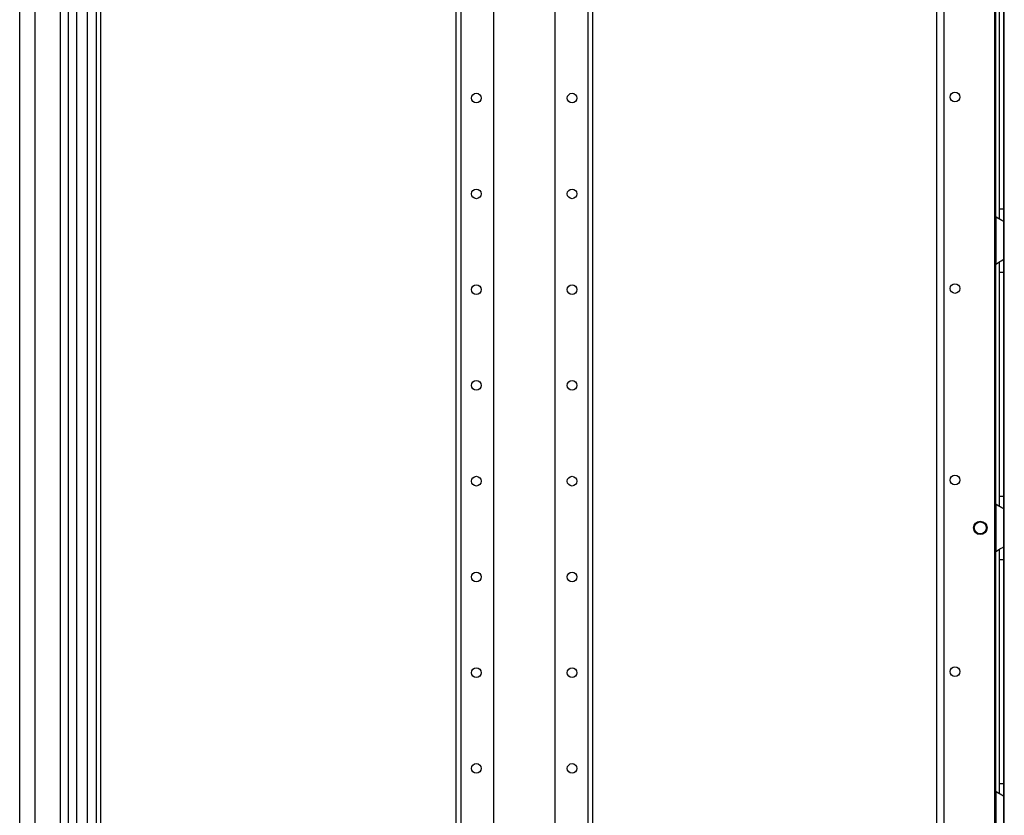
# Model space of a CAD drawing. Units: inches. Extents: x -257 to 41, y -63 to 178.
# Drawn here: x -257 to -239, y 35 to 50 of the extents above; entities that cross this region are included whole.
import ezdxf

# ---------------------------------------------------------------- set-up
doc = ezdxf.new("R2010")
doc.units = ezdxf.units.IN
doc.header["$MEASUREMENT"] = 0
doc.layers.add('TFR-TRI', color=7, linetype='CONTINUOUS')

msp = doc.modelspace()

# ---------------------------------------------------------------- linework, layer by layer
at = {"layer": 'TFR-TRI', "color": 214, "linetype": 'Continuous'}
for p, q in [((-256.573, 13.187), (-256.573, 94.901)), ((-256.297, 94.901), (-256.297, 13.187)), ((-255.825, 13.187), (-255.825, 94.901)), ((-255.687, 94.901), (-255.687, 13.187))]:
    msp.add_line(p, q, dxfattribs=at)
at = {"layer": 'TFR-TRI', "color": 252, "linetype": 'Continuous'}
for p, q in [((-248.6, 93.817), (-248.6, 12.002)), ((-248.512, 93.817), (-248.512, 12.002)), ((-247.912, 93.817), (-247.912, 15.56)), ((-246.789, 93.817), (-246.789, 15.56)), ((-246.189, 93.817), (-246.189, 12.002)), ((-246.1, 93.817), (-246.1, 12.002))]:
    msp.add_line(p, q, dxfattribs=at)
at = {"layer": 'TFR-TRI', "color": 30, "linetype": 'Continuous'}
for p, q in [((-239.811, 14.305), (-239.811, 93.071)), ((-239.673, 14.305), (-239.673, 93.071)), ((-238.746, 14.502), (-238.746, 92.874))]:
    msp.add_line(p, q, dxfattribs=at)
at = {"layer": 'TFR-TRI', "color": 155, "linetype": 'Continuous'}
msp.add_line((-238.575, 13.872), (-238.575, 93.071), dxfattribs=at)
at = {"layer": 'TFR-TRI', "color": 27, "linetype": 'Continuous'}
for p, q in [((-255.687, 92.728), (-255.687, 13.187)), ((-255.535, 92.728), (-255.535, 13.187)), ((-255.34, 92.728), (-255.34, 13.187)), ((-255.176, 92.728), (-255.176, 13.187)), ((-255.091, 13.187), (-255.091, 92.728))]:
    msp.add_line(p, q, dxfattribs=at)
at = {"layer": 'TFR-TRI', "color": 253, "linetype": 'Continuous'}
for p, q in [((-238.728, 46.073), (-238.728, 50.456)), ((-238.669, 50.311), (-238.669, 46.216)), ((-238.591, 50.311), (-238.591, 46.216)), ((-238.669, 46.216), (-238.669, 46.119)), ((-238.669, 46.216), (-238.591, 46.216)), ((-238.669, 46.119), (-238.669, 46.039)), ((-238.591, 46.216), (-238.591, 46.064)), ((-238.728, 46.072), (-238.728, 45.204)), ((-238.689, 46.042), (-238.728, 46.072)), ((-238.653, 46.021), (-238.689, 46.042)), ((-238.62, 46.003), (-238.653, 46.021)), ((-238.598, 45.991), (-238.62, 46.003)), ((-238.591, 45.984), (-238.598, 45.991)), ((-238.591, 46.064), (-238.591, 45.984)), ((-238.591, 45.984), (-238.591, 45.292)), ((-238.728, 45.204), (-238.681, 45.238)), ((-238.728, 40.821), (-238.728, 45.204)), ((-238.681, 45.238), (-238.657, 45.253)), ((-238.669, 45.242), (-238.669, 45.16)), ((-238.657, 45.253), (-238.633, 45.265)), ((-238.633, 45.265), (-238.602, 45.282)), ((-238.602, 45.282), (-238.594, 45.288)), ((-238.594, 45.288), (-238.591, 45.292)), ((-238.591, 45.292), (-238.591, 45.211)), ((-238.591, 45.211), (-238.591, 45.059)), ((-238.669, 45.16), (-238.669, 45.059)), ((-238.669, 45.059), (-238.669, 40.964)), ((-238.669, 45.059), (-238.591, 45.059)), ((-238.591, 45.059), (-238.591, 40.964)), ((-238.669, 40.964), (-238.669, 40.867)), ((-238.669, 40.964), (-238.591, 40.964)), ((-238.669, 40.867), (-238.669, 40.787)), ((-238.591, 40.964), (-238.591, 40.812)), ((-238.728, 40.82), (-238.728, 39.952)), ((-238.689, 40.79), (-238.728, 40.82)), ((-238.653, 40.769), (-238.689, 40.79)), ((-238.62, 40.751), (-238.653, 40.769)), ((-238.598, 40.739), (-238.62, 40.751)), ((-238.591, 40.732), (-238.598, 40.739)), ((-238.591, 40.812), (-238.591, 40.732)), ((-238.591, 40.732), (-238.591, 40.04)), ((-238.728, 39.952), (-238.681, 39.986)), ((-238.681, 39.986), (-238.657, 40.001)), ((-238.669, 39.99), (-238.669, 39.908)), ((-238.657, 40.001), (-238.633, 40.013)), ((-238.633, 40.013), (-238.602, 40.03)), ((-238.602, 40.03), (-238.594, 40.036)), ((-238.594, 40.036), (-238.591, 40.04)), ((-238.591, 40.04), (-238.591, 39.959)), ((-238.591, 39.959), (-238.591, 39.807)), ((-238.728, 35.569), (-238.728, 39.952)), ((-238.669, 39.908), (-238.669, 39.807)), ((-238.669, 39.807), (-238.669, 35.712)), ((-238.669, 39.807), (-238.591, 39.807)), ((-238.591, 39.807), (-238.591, 35.712)), ((-238.669, 35.712), (-238.669, 35.615)), ((-238.669, 35.712), (-238.591, 35.712)), ((-238.591, 35.712), (-238.591, 35.56)), ((-238.728, 35.568), (-238.728, 34.7)), ((-238.689, 35.538), (-238.728, 35.568)), ((-238.653, 35.517), (-238.689, 35.538)), ((-238.669, 35.615), (-238.669, 35.535)), ((-238.62, 35.499), (-238.653, 35.517)), ((-238.598, 35.487), (-238.62, 35.499)), ((-238.591, 35.48), (-238.598, 35.487)), ((-238.591, 35.56), (-238.591, 35.48)), ((-238.591, 35.48), (-238.591, 34.788))]:
    msp.add_line(p, q, dxfattribs=at)
at = {"layer": 'TFR-TRI', "color": 252, "linetype": 'Continuous'}
for centre in [(-248.225, 48.24), (-246.475, 48.24), (-248.225, 46.49), (-246.475, 46.49), (-248.225, 44.74), (-246.475, 44.74), (-248.225, 42.99), (-246.475, 42.99), (-248.225, 41.24), (-246.475, 41.24), (-248.225, 39.49), (-246.475, 39.49), (-248.225, 37.74), (-246.475, 37.74), (-248.225, 35.99), (-246.475, 35.99)]:
    msp.add_circle(centre, 0.0886, dxfattribs=at)
at = {"layer": 'TFR-TRI', "color": 30, "linetype": 'Continuous'}
for centre, radius in [((-239.477, 48.26), 0.0886), ((-239.477, 44.76), 0.0886), ((-239.477, 41.26), 0.0886), ((-239.014, 40.386), 0.123), ((-239.477, 37.76), 0.0886)]:
    msp.add_circle(centre, radius, dxfattribs=at)
at = {"layer": 'TFR-TRI', "color": 3, "linetype": 'Continuous'}
msp.add_circle((-239.014, 40.386), 0.11, dxfattribs=at)
at = {"layer": 'TFR-TRI', "color": 253, "linetype": 'Continuous'}
for centre, start, end in [((-238.542, 46.216), 210.0851, 217.7863), ((-238.542, 45.059), 142.2137, 149.9149), ((-238.542, 40.964), 210.0851, 217.7863), ((-238.542, 39.807), 142.2137, 149.9149), ((-238.542, 35.713), 210.0851, 217.7863)]:
    msp.add_arc(centre, 0.236, start, end, dxfattribs=at)

doc.saveas('drawing.dxf')
